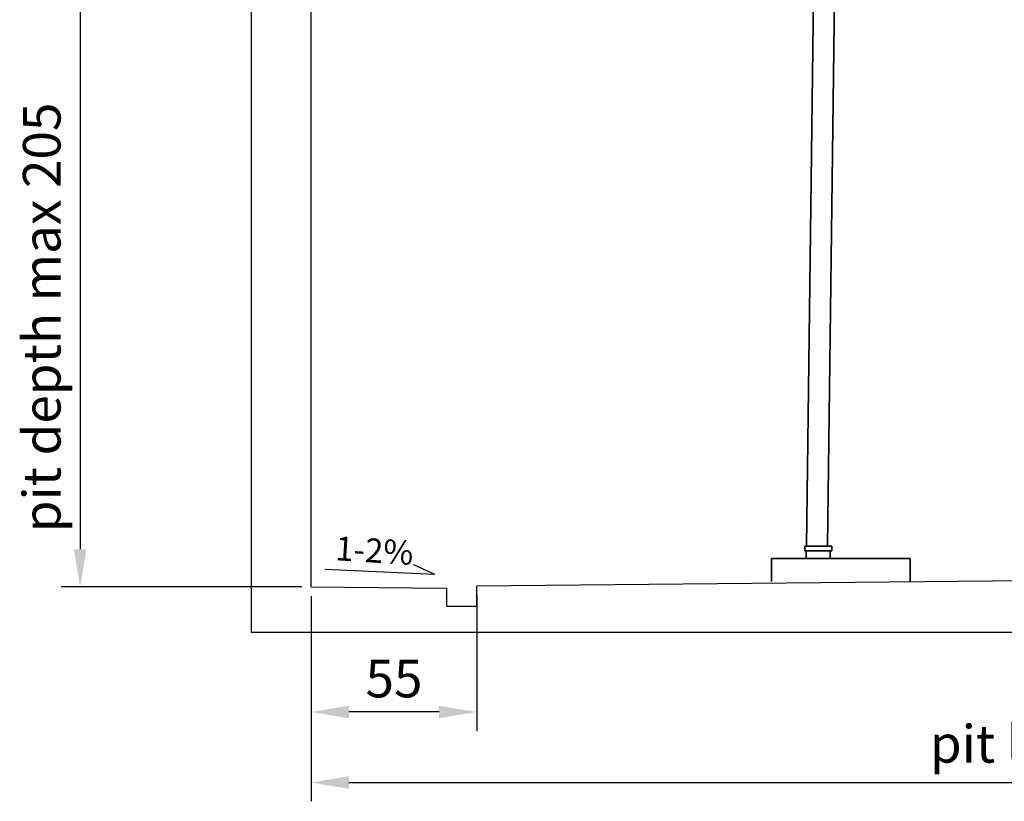
# Model space of a CAD drawing. Units: millimetres. Extents: x 419627 to 427405, y 284339 to 298718.
# Drawn here: x 419658 to 419985, y 288352 to 288612 of the extents above; entities that cross this region are included whole.
import ezdxf

# ---------------------------------------------------------------- set-up
doc = ezdxf.new("R2010")
doc.units = ezdxf.units.MM
doc.layers.add('DIM', color=7, linetype='Continuous')
doc.layers.add('pit', color=90, linetype='Continuous')
doc.styles.get("Standard").update_dxf_attribs({"font": 'arial.ttf'})
doc.dimstyles.new('Annotative', dxfattribs={"dimscale": 0, "dimtxt": 2.5, "dimasz": 2.5, "dimexe": 1.25, "dimexo": 0.625, "dimtad": 1, "dimtxsty": 'Standard', "dimcen": 2.5, "dimadec": 0, "dimazin": 0, "dimtfac": 1, "dimtmove": 0, "dimatfit": 3, "dimfxl": 1, "dimarcsym": 0})

# ---------------------------------------------------------------- blocks, each defined once
blk = doc.blocks.new('*D9731')
at = {"color": 0, "lineweight": -2}
for p, q in [((540, 16.88), (540, -56.28)), ((20, 11.88), (20, -56.28)), ((32.5, -50.03), (527.5, -50.03))]:
    blk.add_line(p, q, dxfattribs=at)
at = {"color": 0}
for points in [[(32.5, -47.94), (32.5, -52.11), (20, -50.03)], [(527.5, -52.11), (527.5, -47.94), (540, -50.03)]]:
    blk.add_solid(points, dxfattribs=at)
at = {"layer": 'Defpoints', "color": 0}
for p in [(540, 20), (20, 15), (540, -50.03)]:
    blk.add_point(p, dxfattribs=at)
at = {"color": 0, "insert": (280, -38.79), "char_height": 12.5, "attachment_point": 5}
blk.add_mtext('pit length 520', dxfattribs=at)
blk = doc.blocks.new('*D9736')
at = {"layer": 'Defpoints', "color": 0}
for p in [(0, 220), (-56.8, 15), (20, 15)]:
    blk.add_point(p, dxfattribs=at)
at = {"layer": 'DIM', "color": 0, "lineweight": -2}
for p, q in [((-3.12, 220), (-63.05, 220)), ((-56.8, 207.5), (-56.8, 27.5)), ((16.88, 15), (-63.05, 15))]:
    blk.add_line(p, q, dxfattribs=at)
at = {"layer": 'DIM', "color": 0}
for points in [[(-54.71, 207.5), (-58.88, 207.5), (-56.8, 220)], [(-58.88, 27.5), (-54.71, 27.5), (-56.8, 15)]]:
    blk.add_solid(points, dxfattribs=at)
at = {"layer": 'DIM', "color": 0, "insert": (-67.93, 104.57), "char_height": 12.5, "attachment_point": 5, "rotation": 90}
blk.add_mtext('pit depth max 205', dxfattribs=at)
blk = doc.blocks.new('*D9741')
at = {"layer": 'Defpoints', "color": 0}
for p in [(20, 15), (75, 15.35), (20, -26.58)]:
    blk.add_point(p, dxfattribs=at)
at = {"layer": 'DIM', "color": 0, "lineweight": -2}
for p, q in [((20, 11.88), (20, -32.83)), ((75, 12.23), (75, -32.83)), ((62.5, -26.58), (32.5, -26.58))]:
    blk.add_line(p, q, dxfattribs=at)
at = {"layer": 'DIM', "color": 0}
for points in [[(32.5, -24.5), (32.5, -28.67), (20, -26.58)], [(62.5, -28.67), (62.5, -24.5), (75, -26.58)]]:
    blk.add_solid(points, dxfattribs=at)
at = {"layer": 'DIM', "color": 0, "insert": (47.5, -17.1), "char_height": 12.5, "attachment_point": 5}
blk.add_mtext('55', dxfattribs=at)
blk = doc.blocks.new('C100B-150-185')
at = {"color": 7, "linetype": 'Continuous', "lineweight": 35}
for p, q in [((187.14, 233.096), (184.558, 28.49)), ((191.559, 28.49), (194.139, 233.008)), ((193, 28.49), (184, 28.49)), ((184, 28.49), (184, 26.99)), ((193, 26.99), (184, 26.99)), ((184.5, 26.99), (184.5, 24.465)), ((184.5, 26.99), (185.3, 26.99)), ((191.7, 26.99), (192.5, 26.99)), ((192.5, 26.99), (192.5, 24.465)), ((193, 28.49), (193, 26.99)), ((173, 24.361), (173, 24.465)), ((173, 24.465), (219, 24.465)), ((173, 18.981), (173, 24.361)), ((185.3, 24.465), (184.5, 24.465)), ((192.5, 24.465), (191.7, 24.465)), ((219, 24.361), (219, 24.465)), ((219, 24.361), (219, 18.981)), ((173, 16.79), (173, 18.981)), ((215.2, 16.79), (215.2, 16.752)), ((216.8, 16.768), (216.8, 16.79)), ((219, 18.981), (219, 16.79))]:
    blk.add_line(p, q, dxfattribs=at)
at = {"color": 1}
for q in [(24.555, 20.81), (54.111, 22.376)]:
    blk.add_line((61.036, 19.101), q, dxfattribs=at)
at = {"layer": 'pit', "linetype": 'Continuous'}
for p, q in [((20, 161.563), (20, 348.803)), ((0, 220), (0, 164.129)), ((20, 164.129), (20, 220)), ((0, 164.129), (0, 155.433)), ((20, 155.433), (20, 164.129)), ((0, 161.563), (0, 155.433)), ((20, 155.433), (20, 161.563)), ((20, 155.433), (20, 161.563)), ((0, 155.512), (0, 0)), ((20, 15), (20, 155.512)), ((20, 15), (20, 155.512)), ((75, 15.35), (540, 20)), ((20, 15), (65, 14.55)), ((65, 14.55), (65, 8.55)), ((75, 8.55), (75, 15.35)), ((65, 8.55), (75, 8.55)), ((0, 0), (560, 0))]:
    blk.add_line(p, q, dxfattribs=at)
at = {"color": 1, "insert": (28.314, 31.856), "char_height": 8, "width": 423.62405, "attachment_point": 1, "rotation": 356.47708}
blk.add_mtext('{\\fCalibri|b0|i0|c238|p34;1-2%}', dxfattribs=at)
at = {"color": 5}
dim = blk.add_linear_dim(base=(540, -50.027), p1=(20, 15), p2=(540, 20), text='pit length <>', dimstyle='Annotative', override={"dimscale": 5, "dimtxsty": 'Standard'}, dxfattribs=at)
dim.commit()
dim.dimension.update_dxf_attribs({"geometry": '*D9731', "text_midpoint": (280, -50.027), "dimtype": 160})
at = {"layer": 'DIM', "color": 5}
dim = blk.add_linear_dim(base=(-56.797, 15), p1=(0, 220), p2=(20, 15), angle=90, text='pit depth max <>', dimstyle='Annotative', override={"dimscale": 5, "dimtxsty": 'Standard'}, dxfattribs=at)
dim.commit()
dim.dimension.update_dxf_attribs({"geometry": '*D9736', "text_midpoint": (-56.797, 104.566), "dimtype": 160})
dim = blk.add_linear_dim(base=(20, -26.583), p1=(75, 15.35), p2=(20, 15), dimstyle='Annotative', override={"dimscale": 5}, dxfattribs=at)
dim.commit()
dim.dimension.update_dxf_attribs({"geometry": '*D9741', "text_midpoint": (47.5, -17.101)})

msp = doc.modelspace()

# ---------------------------------------------------------------- block references
msp.add_blockref('C100B-150-185', (419734.52, 288408.44))

doc.saveas('drawing.dxf')
